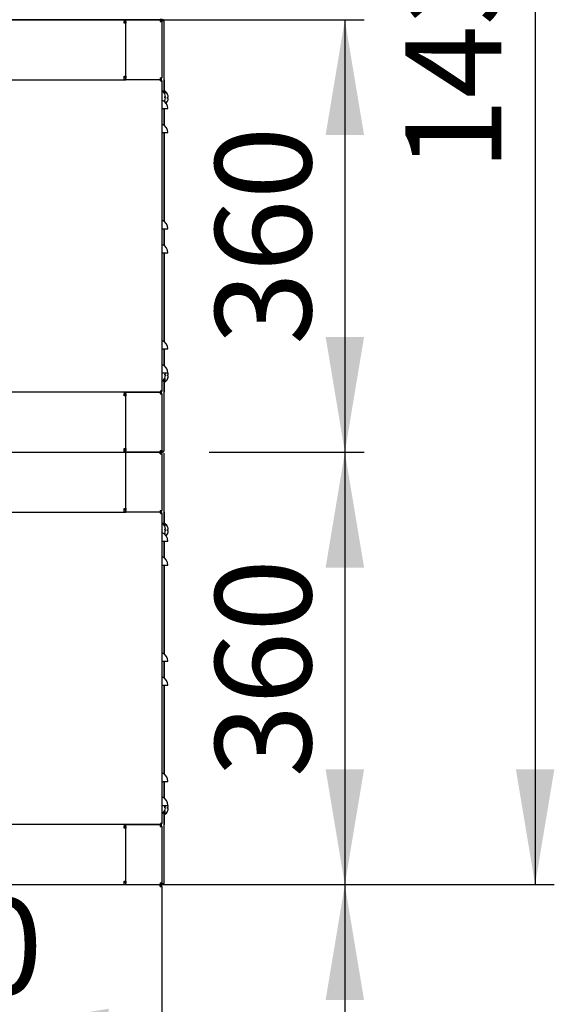
# Model space of a CAD drawing. Units: millimetres. Extents: x 19 to 9798, y 1668 to 6432.
# Drawn here: x 3462 to 3907, y 2496 to 3316 of the extents above; entities that cross this region are included whole.
import ezdxf
from ezdxf.enums import TextEntityAlignment as Align

# ---------------------------------------------------------------- set-up
doc = ezdxf.new("R2010")
doc.units = ezdxf.units.MM
for name, color, linetype in [('07_ASSI', 7, 'Continuous'), ('DV1_0', 7, 'Continuous'), ('DV2_0', 7, 'Continuous')]:
    doc.layers.add(name, color=color, linetype=linetype)
doc.styles.add('SEACAD_Arial', font='txt')
doc.styles.add('SEACAD_ArialB', font='arialbd.ttf')
doc.dimstyles.new('QuoteMoretti', dxfattribs={"dimtxt": 80, "dimasz": 96, "dimexe": 16, "dimexo": 40, "dimgap": 40, "dimtad": 1, "dimdec": 1, "dimtxsty": 'SEACAD_Arial', "dimblk1": '_SE_FILLED', "dimblk2": '_SE_FILLED', "dimsah": 1, "dimcen": 40, "dimadec": 0, "dimazin": 0, "dimtfac": 1, "dimtdec": 3, "dimtmove": 0, "dimatfit": 3, "dimfxl": 1, "dimtolj": 1, "dimarcsym": 0})

# ---------------------------------------------------------------- blocks, each defined once
blk = doc.blocks.new('SE')
at = {"layer": 'DV1_0', "color": 7, "linetype": 'Continuous'}
for p, q in [((3581.38, 3316.01), (2706.79, 3316.01)), ((3548.93, 3316.01), (3548.93, 3314.52)), ((3548.93, 3313.02), (3548.93, 3314.52)), ((3548.93, 3314.52), (3548.97, 3314.52)), ((3550.47, 3313.02), (3548.93, 3313.02)), ((3548.97, 3314.52), (3548.97, 3313.02)), ((3548.97, 3314.52), (3548.97, 3314.52)), ((3548.97, 3314.52), (3548.97, 3314.52)), ((3550.47, 3316.02), (3578.97, 3316.02)), ((3550.47, 3314.52), (3550.47, 3313.02)), ((3578.97, 3316.02), (3578.97, 3314.52)), ((3579.64, 3316.01), (3578.97, 3316.01)), ((3578.97, 3314.52), (3580.47, 3314.52)), ((3579.64, 3316.01), (3579.66, 3316.01)), ((3579.66, 3316.01), (3579.66, 3316.81)), ((3579.77, 3316.02), (3581.27, 3316.02)), ((3580.3, 3315.22), (3580.47, 3315.22)), ((3580.44, 3315.22), (3581.24, 3315.22)), ((3580.47, 3315.22), (3581.27, 3315.22)), ((3581.24, 3315.22), (3581.27, 3315.22)), ((3581.27, 3315.22), (3581.27, 3316.02)), ((3581.27, 3315.22), (3581.27, 3315.22)), ((3581.27, 3315.22), (3581.27, 3315.22)), ((3581.27, 3315.22), (3582.07, 3315.22)), ((3550.47, 2906.02), (3550.47, 2956.02)), ((3580.47, 2954.52), (3580.47, 2907.52)), ((3582.07, 2955.22), (3582.07, 2906.02)), ((3449.24, 2906.02), (3550.47, 2906.02)), ((3548.93, 2909.02), (3550.47, 2909.02)), ((3548.93, 2909.02), (3548.93, 2907.52)), ((3548.93, 2906.02), (3548.93, 2907.52)), ((3548.93, 2907.51), (3549.03, 2907.51)), ((3549.03, 2907.52), (3549.03, 2909.02)), ((3550.47, 2906.03), (3549.55, 2906.11)), ((3550.47, 2909.02), (3550.47, 2907.52)), ((3578.97, 2906.02), (3550.47, 2906.02)), ((3578.97, 2907.52), (3580.47, 2907.52)), ((3578.97, 2907.52), (3578.97, 2906.02)), ((3578.97, 2906.02), (3579.37, 2906.02)), ((3579.37, 2906.02), (3579.46, 2906.02)), ((3579.37, 2905.22), (3579.37, 2906.02)), ((3579.37, 2906.02), (3579.37, 2905.22)), ((3579.46, 2905.22), (3579.37, 2905.22)), ((3579.37, 2905.22), (3579.67, 2905.22)), ((3579.46, 2906.02), (3579.46, 2905.22)), ((3579.46, 2905.22), (3579.46, 2906.02)), ((3579.46, 2906.02), (3579.67, 2906.02)), ((3579.46, 2906.02), (3579.46, 2906.02)), ((3579.46, 2905.22), (3579.46, 2905.22)), ((3579.67, 2905.22), (3579.46, 2905.22)), ((3579.67, 2905.22), (3579.67, 2906.02)), ((3579.67, 2905.22), (3579.67, 2905.22)), ((3579.67, 2904.92), (3579.67, 2905.22)), ((3579.67, 2904.92), (3580.47, 2904.92)), ((3579.67, 2904.92), (3580.47, 2904.92)), ((3580.47, 2905.22), (3580.47, 2904.92)), ((3580.47, 2904.92), (3580.47, 2647.12)), ((3582.07, 2906.02), (3582.07, 2895.69)), ((3582.07, 2906.02), (3582.37, 2906.02)), ((3582.37, 2906.02), (3582.37, 2895.26)), ((3582.77, 2896.71), (3582.77, 2894.55)), ((3582.86, 2894.37), (3582.86, 2894.32)), ((3585.16, 2893.86), (3585.16, 2893.82)), ((3582.77, 2888.48), (3582.77, 2887.73)), ((3582.86, 2892.02), (3583.44, 2892.02)), ((3582.86, 2891.02), (3582.86, 2892.02)), ((3583.44, 2891.02), (3582.86, 2891.02)), ((3582.86, 2888.71), (3582.86, 2888.67)), ((3585.16, 2891.51), (3585.74, 2891.51)), ((3585.16, 2890.51), (3585.16, 2891.51)), ((3585.74, 2890.51), (3585.16, 2890.51)), ((3585.16, 2888.21), (3585.16, 2888.16)), ((3580.47, 2882.01), (3585.47, 2882.01)), ((3582.07, 2882.01), (3582.07, 2868.24)), ((3582.37, 2882.01), (3582.37, 2868.04)), ((3580.47, 2862.01), (3585.47, 2862.01)), ((3582.07, 2862.01), (3582.07, 2788.24)), ((3582.37, 2862.01), (3582.37, 2788.04)), ((3580.47, 2782.01), (3585.47, 2782.01)), ((3582.07, 2782.01), (3582.07, 2768.24)), ((3582.37, 2782.01), (3582.37, 2768.04)), ((3580.47, 2762.01), (3585.47, 2762.01)), ((3582.07, 2762.01), (3582.07, 2688.24)), ((3582.37, 2762.01), (3582.37, 2688.04)), ((3580.47, 2682.01), (3585.47, 2682.01)), ((3582.07, 2682.01), (3582.07, 2668.24)), ((3582.37, 2682.01), (3582.37, 2668.04)), ((3580.47, 2662.01), (3585.47, 2662.01)), ((3582.07, 2656.34), (3582.07, 2646.02)), ((3582.37, 2656.77), (3582.37, 2646.02)), ((3582.77, 2657.48), (3582.77, 2654.31)), ((3582.86, 2661.02), (3583.44, 2661.02)), ((3582.86, 2660.02), (3582.86, 2661.02)), ((3583.44, 2660.02), (3582.86, 2660.02)), ((3582.86, 2657.71), (3582.86, 2657.67)), ((3585.16, 2660.51), (3585.74, 2660.51)), ((3585.16, 2659.51), (3585.16, 2660.51)), ((3585.74, 2659.51), (3585.16, 2659.51)), ((3585.16, 2657.21), (3585.16, 2657.16)), ((3579.37, 2646.02), (3449.24, 2646.02)), ((3548.87, 2646.02), (3548.87, 2644.52)), ((3548.87, 2643.02), (3548.87, 2644.52)), ((3548.87, 2644.52), (3548.91, 2644.52)), ((3548.91, 2644.02), (3548.87, 2644.02)), ((3550.42, 2643.02), (3548.87, 2643.02)), ((3548.91, 2644.02), (3548.92, 2644.02)), ((3548.92, 2644.52), (3548.92, 2643.02)), ((3549.34, 2645.96), (3551.92, 2645.96)), ((3550.42, 2595.96), (3550.42, 2645.96)), ((3550.42, 2645.96), (3578.91, 2645.96)), ((3550.42, 2644.52), (3550.42, 2644.46)), ((3550.42, 2644.46), (3550.42, 2643.02)), ((3578.91, 2645.96), (3551.92, 2645.96)), ((3560.42, 2645.96), (3560.42, 2646.02)), ((3560.47, 2646.01), (3560.47, 2646.02)), ((3579.47, 2646.01), (3560.47, 2646.01)), ((3560.47, 2646.01), (3560.47, 2645.96)), ((3578.91, 2645.96), (3578.91, 2644.46)), ((3578.91, 2644.46), (3580.42, 2644.46)), ((3579.37, 2646.82), (3579.37, 2646.02)), ((3579.37, 2646.82), (3579.46, 2646.82)), ((3579.37, 2646.82), (3579.37, 2646.02)), ((3579.67, 2646.82), (3579.37, 2646.82)), ((3579.46, 2646.02), (3579.37, 2646.02)), ((3579.46, 2646.82), (3579.46, 2646.02)), ((3579.46, 2646.02), (3579.46, 2646.82)), ((3579.46, 2646.82), (3579.46, 2646.82)), ((3579.46, 2646.82), (3579.67, 2646.82)), ((3579.67, 2646.02), (3579.46, 2646.02)), ((3579.46, 2646.02), (3579.46, 2646.02)), ((3579.67, 2646.82), (3579.67, 2647.12)), ((3579.67, 2647.12), (3580.47, 2647.12)), ((3580.47, 2647.12), (3579.67, 2647.12)), ((3579.67, 2646.82), (3579.67, 2646.82)), ((3579.67, 2646.82), (3579.67, 2646.02)), ((3580.42, 2644.46), (3580.42, 2597.46)), ((3580.47, 2647.12), (3580.47, 2646.82)), ((3582.07, 2646.02), (3582.37, 2646.02)), ((3582.07, 2646.02), (3582.07, 2596.84)), ((3548.87, 2599.02), (3550.42, 2599.02)), ((3548.87, 2599.02), (3548.87, 2597.52)), ((3548.92, 2597.52), (3548.92, 2599.02)), ((3548.98, 2597.52), (3548.98, 2599.02)), ((3550.42, 2599.02), (3550.42, 2597.46)), ((2706.68, 2596.01), (3579.67, 2596.01)), ((3548.87, 2596.01), (3548.87, 2597.52)), ((3548.87, 2597.52), (3548.91, 2597.52)), ((3548.87, 2597.51), (3548.97, 2597.51)), ((3548.87, 2596.01), (3550.42, 2596.01)), ((3548.91, 2597.51), (3548.91, 2597.52)), ((3548.91, 2597.52), (3548.91, 2597.52)), ((3548.91, 2597.52), (3548.92, 2597.52)), ((3548.98, 2597.52), (3548.92, 2597.52)), ((3549.41, 2596.02), (3549.07, 2596.02)), ((3549.41, 2596.08), (3549.41, 2596.02)), ((3578.91, 2595.96), (3550.42, 2595.96)), ((3578.91, 2597.46), (3580.42, 2597.46)), ((3578.91, 2597.46), (3578.91, 2595.96)), ((3578.98, 2595.96), (3578.98, 2594.52)), ((3578.98, 2594.51), (3578.98, 2594.52)), ((3578.98, 2594.5), (3580.49, 2594.5)), ((3579.26, 2595.99), (3580.27, 2595.99)), ((3579.67, 2596.01), (3579.34, 2596.01)), ((3581.27, 2596.03), (3579.85, 2596.03)), ((3580.47, 2596.82), (3580.27, 2596.82)), ((3580.27, 2595.29), (3580.27, 2595.99)), ((3580.44, 2596.84), (3581.24, 2596.84)), ((3580.47, 2596.82), (3580.47, 2596.84)), ((3580.47, 2596.83), (3581.27, 2596.83)), ((3580.49, 2594.5), (3580.49, 2497.5)), ((3581.24, 2596.84), (3581.27, 2596.84)), ((3581.27, 2596.84), (3581.27, 2596.83)), ((3581.27, 2596.84), (3581.27, 2596.84)), ((3581.27, 2596.84), (3582.07, 2596.84)), ((3581.27, 2596.83), (3581.27, 2596.03))]:
    blk.add_line(p, q, dxfattribs=at)
for centre, radius, start, end in [((3548.97, 3314.52), 0.002, 0, 90), ((3548.97, 3314.52), 1.5, 0, 84.08383), ((3551.97, 3314.52), 1.5, 177.0429, 180), ((3578.97, 3314.52), 0.002, 0, 90), ((3578.97, 3314.52), 1.5, 0, 84.08383), ((3562.47, 3316.78), 17.18, 357.44929, 0.15106), ((3579.66, 3316.82), 0.81, 270, 360), ((3579.67, 3315.22), 0.802, 0, 84.72733), ((3581.27, 3315.22), 0.802, 0, 90), ((3581.27, 3315.22), 0.002, 0, 90), ((3549.03, 2907.52), 0.002, 270, 0), ((3549.03, 2907.52), 1.5, 275.91617, 343.94976), ((3551.97, 2907.52), 1.5, 180, 182.9571), ((3578.97, 2907.52), 0.002, 270, 0), ((3578.97, 2907.52), 1.5, 275.91617, 0), ((3579.67, 2905.22), 0.3, 180, 270), ((3579.67, 2905.22), 0.802, 0, 90), ((3576.56, 2891.52), 6.91, 24.33981, 55.51708), ((3578.86, 2891.01), 6.91, 24.33981, 55.51708), ((3576.56, 2891.52), 6.9, 4.15738, 24.00524), ((3578.86, 2891.01), 6.9, 4.15738, 24.00524), ((3578.07, 2882.01), 7.4, 0, 71.07536), ((3576.56, 2891.52), 6.91, 328.98766, 335.66019), ((3576.56, 2891.52), 6.9, 335.99476, 355.84262), ((3578.86, 2891.01), 6.91, 318.31834, 335.66019), ((3578.86, 2891.01), 6.9, 335.99476, 355.84262), ((3578.07, 2862.01), 7.4, 0, 71.07536), ((3578.07, 2782.01), 7.4, 0, 71.07536), ((3578.07, 2762.01), 7.4, 0, 71.07536), ((3578.07, 2682.01), 7.4, 0, 71.07536), ((3578.07, 2662.01), 7.4, 0, 71.07536), ((3576.56, 2660.52), 6.91, 304.48292, 335.66019), ((3578.86, 2660.01), 6.91, 304.48292, 335.66019), ((3576.56, 2660.52), 6.9, 335.99476, 355.84262), ((3576.56, 2660.52), 6.9, 4.15738, 12.52755), ((3578.86, 2660.01), 6.9, 335.99476, 355.84262), ((3578.86, 2660.01), 6.9, 4.15738, 16.85708), ((3548.91, 2644.52), 1.5, 0, 90), ((3548.91, 2644.52), 0.002, 0, 90), ((3551.92, 2644.46), 1.5, 177.0429, 180), ((3551.92, 2644.46), 1.5, 90, 92.9571), ((3578.91, 2644.46), 1.5, 0, 90), ((3578.91, 2644.46), 0.002, 0, 90), ((3579.67, 2646.82), 0.3, 90, 180), ((3579.47, 2647.01), 1, 270, 277.245), ((3579.67, 2646.82), 0.802, 270, 0), ((3548.97, 2597.52), 0.002, 270, 360), ((3548.97, 2597.52), 1.5, 270, 343.94976), ((3548.91, 2597.46), 1.5, 289.44425, 316.63347), ((3551.92, 2597.46), 1.5, 180, 182.9571), ((3578.91, 2597.46), 1.5, 270, 0), ((3578.91, 2597.46), 0.002, 270, 0), ((3522.94, 2594.59), 56.04, 359.91338, 1.45741), ((3578.98, 2594.5), 1.51, 0, 90), ((3578.98, 2594.5), 0.01, 0, 90), ((3579.67, 2596.82), 0.802, 270, 0), ((3581.27, 2596.84), 0.802, 270, 360), ((3581.27, 2596.84), 0.002, 270, 0)]:
    blk.add_arc(centre, radius, start, end, dxfattribs=at)
at = {"layer": 'DV2_0', "color": 7, "linetype": 'Continuous'}
for p, q in [((3550.47, 3266.02), (3550.47, 3316.02)), ((3580.47, 3314.52), (3580.47, 3267.52)), ((3582.07, 3315.22), (3582.07, 3266.02)), ((3449.24, 3266.02), (3550.47, 3266.02)), ((3548.93, 3269.02), (3550.47, 3269.02)), ((3548.93, 3269.02), (3548.93, 3267.52)), ((3548.93, 3266.02), (3548.93, 3267.52)), ((3548.93, 3267.51), (3549.03, 3267.51)), ((3549.03, 3267.52), (3549.03, 3269.02)), ((3550.47, 3266.03), (3549.55, 3266.11)), ((3550.47, 3269.02), (3550.47, 3267.52)), ((3578.97, 3266.02), (3550.47, 3266.02)), ((3578.97, 3267.52), (3580.47, 3267.52)), ((3578.97, 3267.52), (3578.97, 3266.02)), ((3578.97, 3266.02), (3579.37, 3266.02)), ((3579.37, 3266.02), (3579.46, 3266.02)), ((3579.37, 3265.22), (3579.37, 3266.02)), ((3579.37, 3266.02), (3579.37, 3265.22)), ((3579.46, 3265.22), (3579.37, 3265.22)), ((3579.37, 3265.22), (3579.67, 3265.22)), ((3579.46, 3266.02), (3579.46, 3265.22)), ((3579.46, 3265.22), (3579.46, 3266.02)), ((3579.46, 3266.02), (3579.67, 3266.02)), ((3579.46, 3266.02), (3579.46, 3266.02)), ((3579.46, 3265.22), (3579.46, 3265.22)), ((3579.67, 3265.22), (3579.46, 3265.22)), ((3579.67, 3265.22), (3579.67, 3266.02)), ((3579.67, 3265.22), (3579.67, 3265.22)), ((3579.67, 3264.92), (3579.67, 3265.22)), ((3579.67, 3264.92), (3580.47, 3264.92)), ((3579.67, 3264.92), (3580.47, 3264.92)), ((3580.47, 3265.22), (3580.47, 3264.92)), ((3580.47, 3264.92), (3580.47, 3007.12)), ((3582.07, 3266.02), (3582.07, 3255.69)), ((3582.07, 3266.02), (3582.37, 3266.02)), ((3582.37, 3266.02), (3582.37, 3255.26)), ((3582.77, 3256.71), (3582.77, 3254.55)), ((3582.86, 3254.37), (3582.86, 3254.32)), ((3585.16, 3253.86), (3585.16, 3253.82)), ((3582.77, 3248.48), (3582.77, 3247.73)), ((3582.86, 3252.02), (3583.44, 3252.02)), ((3582.86, 3251.02), (3582.86, 3252.02)), ((3583.44, 3251.02), (3582.86, 3251.02)), ((3582.86, 3248.71), (3582.86, 3248.67)), ((3585.16, 3251.51), (3585.74, 3251.51)), ((3585.16, 3250.51), (3585.16, 3251.51)), ((3585.74, 3250.51), (3585.16, 3250.51)), ((3585.16, 3248.21), (3585.16, 3248.16)), ((3580.47, 3242.01), (3585.47, 3242.01)), ((3582.07, 3242.01), (3582.07, 3228.24)), ((3582.37, 3242.01), (3582.37, 3228.04)), ((3580.47, 3222.01), (3585.47, 3222.01)), ((3582.07, 3222.01), (3582.07, 3148.24)), ((3582.37, 3222.01), (3582.37, 3148.04)), ((3580.47, 3142.01), (3585.47, 3142.01)), ((3582.07, 3142.01), (3582.07, 3128.24)), ((3582.37, 3142.01), (3582.37, 3128.04)), ((3580.47, 3122.01), (3585.47, 3122.01)), ((3582.07, 3122.01), (3582.07, 3048.24)), ((3582.37, 3122.01), (3582.37, 3048.04)), ((3580.47, 3042.01), (3585.47, 3042.01)), ((3582.07, 3042.01), (3582.07, 3028.24)), ((3582.37, 3042.01), (3582.37, 3028.04)), ((3580.47, 3022.01), (3585.47, 3022.01)), ((3582.07, 3016.34), (3582.07, 3006.02)), ((3582.37, 3016.77), (3582.37, 3006.02)), ((3582.77, 3017.48), (3582.77, 3014.31)), ((3582.86, 3021.02), (3583.44, 3021.02)), ((3582.86, 3020.02), (3582.86, 3021.02)), ((3583.44, 3020.02), (3582.86, 3020.02)), ((3582.86, 3017.71), (3582.86, 3017.67)), ((3585.16, 3020.51), (3585.74, 3020.51)), ((3585.16, 3019.51), (3585.16, 3020.51)), ((3585.74, 3019.51), (3585.16, 3019.51)), ((3585.16, 3017.21), (3585.16, 3017.16)), ((3579.37, 3006.02), (3449.24, 3006.02)), ((3548.87, 3006.02), (3548.87, 3004.52)), ((3548.87, 3003.02), (3548.87, 3004.52)), ((3548.87, 3004.52), (3548.91, 3004.52)), ((3548.91, 3004.02), (3548.87, 3004.02)), ((3550.42, 3003.02), (3548.87, 3003.02)), ((3548.91, 3004.02), (3548.92, 3004.02)), ((3548.92, 3004.52), (3548.92, 3003.02)), ((3549.34, 3005.96), (3551.92, 3005.96)), ((3550.42, 2955.96), (3550.42, 3005.96)), ((3550.42, 3005.96), (3578.91, 3005.96)), ((3550.42, 3004.52), (3550.42, 3004.46)), ((3550.42, 3004.46), (3550.42, 3003.02)), ((3578.91, 3005.96), (3551.92, 3005.96)), ((3560.42, 3005.96), (3560.42, 3006.02)), ((3560.47, 3006.01), (3560.47, 3006.02)), ((3579.47, 3006.01), (3560.47, 3006.01)), ((3560.47, 3006.01), (3560.47, 3005.96)), ((3578.91, 3005.96), (3578.91, 3004.46)), ((3578.91, 3004.46), (3580.42, 3004.46)), ((3579.37, 3006.82), (3579.37, 3006.02)), ((3579.37, 3006.82), (3579.46, 3006.82)), ((3579.37, 3006.82), (3579.37, 3006.02)), ((3579.67, 3006.82), (3579.37, 3006.82)), ((3579.46, 3006.02), (3579.37, 3006.02)), ((3579.46, 3006.82), (3579.46, 3006.02)), ((3579.46, 3006.02), (3579.46, 3006.82)), ((3579.46, 3006.82), (3579.46, 3006.82)), ((3579.46, 3006.82), (3579.67, 3006.82)), ((3579.67, 3006.02), (3579.46, 3006.02)), ((3579.46, 3006.02), (3579.46, 3006.02)), ((3579.67, 3006.82), (3579.67, 3007.12)), ((3579.67, 3007.12), (3580.47, 3007.12)), ((3580.47, 3007.12), (3579.67, 3007.12)), ((3579.67, 3006.82), (3579.67, 3006.82)), ((3579.67, 3006.82), (3579.67, 3006.02)), ((3580.42, 3004.46), (3580.42, 2957.46)), ((3580.47, 3007.12), (3580.47, 3006.82)), ((3582.07, 3006.02), (3582.37, 3006.02)), ((3582.07, 3006.02), (3582.07, 2956.84)), ((3548.87, 2959.02), (3550.42, 2959.02)), ((3548.87, 2959.02), (3548.87, 2957.52)), ((3548.92, 2957.52), (3548.92, 2959.02)), ((3548.98, 2957.52), (3548.98, 2959.02)), ((3550.42, 2959.02), (3550.42, 2957.46)), ((2706.68, 2956.01), (3579.67, 2956.01)), ((3548.87, 2956.01), (3548.87, 2957.52)), ((3548.87, 2957.52), (3548.91, 2957.52)), ((3548.87, 2957.51), (3548.97, 2957.51)), ((3548.87, 2956.01), (3550.42, 2956.01)), ((3548.91, 2957.51), (3548.91, 2957.52)), ((3548.91, 2957.52), (3548.91, 2957.52)), ((3548.91, 2957.52), (3548.92, 2957.52)), ((3548.98, 2957.52), (3548.92, 2957.52)), ((3549.41, 2956.02), (3549.07, 2956.02)), ((3549.41, 2956.08), (3549.41, 2956.02)), ((3578.91, 2955.96), (3550.42, 2955.96)), ((3578.91, 2957.46), (3580.42, 2957.46)), ((3578.91, 2957.46), (3578.91, 2955.96)), ((3578.98, 2955.96), (3578.98, 2954.52)), ((3578.98, 2954.51), (3578.98, 2954.52)), ((3578.98, 2954.5), (3580.49, 2954.5)), ((3579.26, 2955.99), (3580.27, 2955.99)), ((3579.67, 2956.01), (3579.34, 2956.01)), ((3581.27, 2956.03), (3579.85, 2956.03)), ((3580.47, 2956.82), (3580.27, 2956.82)), ((3580.27, 2955.29), (3580.27, 2955.99)), ((3580.44, 2956.84), (3581.24, 2956.84)), ((3580.47, 2956.82), (3580.47, 2956.84)), ((3580.47, 2956.83), (3581.27, 2956.83)), ((3581.24, 2956.84), (3581.27, 2956.84)), ((3581.27, 2956.84), (3581.27, 2956.83)), ((3581.27, 2956.84), (3581.27, 2956.84)), ((3581.27, 2956.84), (3582.07, 2956.84)), ((3581.27, 2956.83), (3581.27, 2956.03))]:
    blk.add_line(p, q, dxfattribs=at)
for centre, radius, start, end in [((3549.03, 3267.52), 0.002, 270, 0), ((3549.03, 3267.52), 1.5, 275.91617, 343.94976), ((3551.97, 3267.52), 1.5, 180, 182.9571), ((3578.97, 3267.52), 0.002, 270, 0), ((3578.97, 3267.52), 1.5, 275.91617, 0), ((3579.67, 3265.22), 0.3, 180, 270), ((3579.67, 3265.22), 0.802, 0, 90), ((3576.56, 3251.52), 6.91, 24.33981, 55.51708), ((3578.86, 3251.01), 6.91, 24.33981, 55.51708), ((3576.56, 3251.52), 6.9, 4.15738, 24.00524), ((3578.07, 3242.01), 7.4, 0, 71.07536), ((3576.56, 3251.52), 6.91, 328.98766, 335.66019), ((3576.56, 3251.52), 6.9, 335.99476, 355.84262), ((3578.86, 3251.01), 6.91, 318.31834, 335.66019), ((3578.86, 3251.01), 6.9, 4.15738, 24.00524), ((3578.86, 3251.01), 6.9, 335.99476, 355.84262), ((3578.07, 3222.01), 7.4, 0, 71.07536), ((3578.07, 3142.01), 7.4, 0, 71.07536), ((3578.07, 3122.01), 7.4, 0, 71.07536), ((3578.07, 3042.01), 7.4, 0, 71.07536), ((3578.07, 3022.01), 7.4, 0, 71.07536), ((3576.56, 3020.52), 6.91, 304.48292, 335.66019), ((3578.86, 3020.01), 6.91, 304.48292, 335.66019), ((3576.56, 3020.52), 6.9, 335.99476, 355.84262), ((3576.56, 3020.52), 6.9, 4.15738, 12.52755), ((3578.86, 3020.01), 6.9, 335.99476, 355.84262), ((3578.86, 3020.01), 6.9, 4.15738, 16.85708), ((3548.91, 3004.52), 1.5, 0, 90), ((3548.91, 3004.52), 0.002, 0, 90), ((3551.92, 3004.46), 1.5, 177.0429, 180), ((3551.92, 3004.46), 1.5, 90, 92.9571), ((3578.91, 3004.46), 1.5, 0, 90), ((3578.91, 3004.46), 0.002, 0, 90), ((3579.67, 3006.82), 0.3, 90, 180), ((3579.47, 3007.01), 1, 270, 277.245), ((3579.67, 3006.82), 0.802, 270, 360), ((3548.97, 2957.52), 0.002, 270, 360), ((3548.97, 2957.52), 1.5, 270, 343.94976), ((3548.91, 2957.46), 1.5, 289.44425, 316.63347), ((3551.92, 2957.46), 1.5, 180, 182.9571), ((3578.91, 2957.46), 1.5, 270, 0), ((3578.91, 2957.46), 0.002, 270, 0), ((3522.94, 2954.59), 56.04, 359.91338, 1.45741), ((3578.98, 2954.5), 1.51, 0, 90), ((3578.98, 2954.5), 0.01, 0, 90), ((3579.67, 2956.82), 0.802, 270, 0), ((3581.27, 2956.84), 0.802, 270, 360), ((3581.27, 2956.84), 0.002, 270, 0)]:
    blk.add_arc(centre, radius, start, end, dxfattribs=at)
blk = doc.blocks.new('DMBLK298')
at = {"layer": '07_ASSI', "linetype": 'Continuous'}
for points in [[(3244.02, 2460.73), (3340.02, 2476.73), (3244.02, 2492.73)], [(3536.04, 2460.73), (3536.04, 2492.73), (3440.04, 2476.73)]]:
    blk.add_hatch(color=7, dxfattribs=at).paths.add_polyline_path(points)
at = {"layer": '07_ASSI', "color": 7, "linetype": 'Continuous'}
blk.add_line((3148.02, 2476.73), (3632.04, 2476.73), dxfattribs=at)
at = {"layer": '07_ASSI', "color": 7, "linetype": 'Continuous', "style": 'SEACAD_ArialB'}
blk.add_text('100', height=80, dxfattribs=at).set_placement((3299.37, 2584.73), align=Align.TOP_LEFT)
blk = doc.blocks.new('_SE_FILLED')
at = {"color": 0}
blk.add_line((0, 0), (-1, 0), dxfattribs=at)
blk.add_solid([(0, 0), (-1, -0.1665), (-1, 0.1665), (0, 0)], dxfattribs=at)
blk = doc.blocks.new('DMBLK304')
at = {"layer": '07_ASSI', "linetype": 'Continuous'}
for points in [[(3110.97, 2033.48), (3110.97, 2065.48), (3014.97, 2049.48)], [(3484.49, 2033.48), (3580.49, 2049.48), (3484.49, 2065.48)]]:
    blk.add_hatch(color=7, dxfattribs=at).paths.add_polyline_path(points)
at = {"layer": '07_ASSI', "color": 7, "linetype": 'Continuous'}
for p, q in [((3014.97, 2646.52), (3014.97, 2033.48)), ((3580.49, 2506), (3580.49, 2033.48)), ((3580.49, 2049.48), (3014.97, 2049.48))]:
    blk.add_line(p, q, dxfattribs=at)
at = {"layer": '07_ASSI', "color": 7, "linetype": 'Continuous', "style": 'SEACAD_ArialB'}
for s, p in [('(1600W)', (3199.51, 2157.48)), ('566', (2978.18, 2157.48))]:
    blk.add_text(s, height=80, dxfattribs=at).set_placement(p, align=Align.TOP_LEFT)
blk = doc.blocks.new('DMBLK305')
at = {"layer": '07_ASSI', "linetype": 'Continuous'}
for points in [[(3748.75, 3220.02), (3732.75, 3316.02), (3716.75, 3220.02)], [(3748.75, 3052.01), (3716.75, 3052.01), (3732.75, 2956.01)]]:
    blk.add_hatch(color=7, dxfattribs=at).paths.add_polyline_path(points)
at = {"layer": '07_ASSI', "color": 7, "linetype": 'Continuous'}
for p, q in [((3268.95, 3316.02), (3748.75, 3316.02)), ((3732.75, 3316.02), (3732.75, 2956.01)), ((3619.67, 2956.01), (3748.75, 2956.01))]:
    blk.add_line(p, q, dxfattribs=at)
at = {"layer": '07_ASSI', "color": 7, "linetype": 'Continuous', "style": 'SEACAD_ArialB'}
blk.add_text('360', height=80, rotation=90, dxfattribs=at).set_placement((3624.75, 3045.35), align=Align.TOP_LEFT)
blk = doc.blocks.new('DMBLK306')
at = {"layer": '07_ASSI', "linetype": 'Continuous'}
for points in [[(3748.75, 2860.01), (3732.75, 2956.01), (3716.75, 2860.01)], [(3748.75, 2692.01), (3716.75, 2692.01), (3732.75, 2596.01)]]:
    blk.add_hatch(color=7, dxfattribs=at).paths.add_polyline_path(points)
at = {"layer": '07_ASSI', "color": 7, "linetype": 'Continuous'}
for p, q in [((3619.67, 2956.01), (3748.75, 2956.01)), ((3732.75, 2956.01), (3732.75, 2596.01)), ((2746.68, 2596.01), (3748.75, 2596.01))]:
    blk.add_line(p, q, dxfattribs=at)
at = {"layer": '07_ASSI', "color": 7, "linetype": 'Continuous', "style": 'SEACAD_ArialB'}
blk.add_text('360', height=80, rotation=90, dxfattribs=at).set_placement((3624.75, 2685.35), align=Align.TOP_LEFT)
blk = doc.blocks.new('DMBLK307')
at = {"linetype": 'Continuous'}
for points in [[(3294.03, 2316.73), (3390.03, 2332.73), (3294.03, 2348.73)], [(3676.49, 2316.73), (3676.49, 2348.73), (3580.49, 2332.73)]]:
    blk.add_hatch(color=7, dxfattribs=at).paths.add_polyline_path(points)
at = {"color": 7, "linetype": 'Continuous'}
for p, q in [((3390.03, 2556.02), (3390.03, 2316.73)), ((3580.49, 2457.5), (3580.49, 2316.73)), ((3198.03, 2332.73), (3772.49, 2332.73))]:
    blk.add_line(p, q, dxfattribs=at)
at = {"color": 7, "linetype": 'Continuous', "style": 'SEACAD_ArialB'}
blk.add_text('190', height=80, dxfattribs=at).set_placement((3394.6, 2440.73), align=Align.TOP_LEFT)
blk = doc.blocks.new('DMBLK308')
at = {"linetype": 'Continuous'}
for points in [[(3907.17, 3930.02), (3891.17, 4026.02), (3875.17, 3930.02)], [(3907.17, 2692.01), (3875.17, 2692.01), (3891.17, 2596.01)]]:
    blk.add_hatch(color=7, dxfattribs=at).paths.add_polyline_path(points)
at = {"color": 7, "linetype": 'Continuous'}
for p, q in [((2820.03, 4026.02), (3907.17, 4026.02)), ((3891.17, 4026.02), (3891.17, 2596.01)), ((3183.18, 2596.01), (3907.17, 2596.01))]:
    blk.add_line(p, q, dxfattribs=at)
at = {"color": 7, "linetype": 'Continuous', "style": 'SEACAD_ArialB'}
blk.add_text('1430', height=80, rotation=90, dxfattribs=at).set_placement((3783.17, 3190.13), align=Align.TOP_LEFT)
blk = doc.blocks.new('DMBLK309')
at = {"linetype": 'Continuous'}
for points in [[(3748.75, 2500.01), (3732.75, 2596.01), (3716.75, 2500.01)], [(3748.75, 1791.93), (3716.75, 1791.93), (3732.75, 1695.93)]]:
    blk.add_hatch(color=7, dxfattribs=at).paths.add_polyline_path(points)
at = {"color": 7, "linetype": 'Continuous'}
for p, q in [((3157.77, 2596.01), (3748.75, 2596.01)), ((3732.75, 2596.01), (3732.75, 1695.93)), ((3599.16, 1695.93), (3748.75, 1695.93))]:
    blk.add_line(p, q, dxfattribs=at)
at = {"color": 7, "linetype": 'Continuous', "style": 'SEACAD_ArialB'}
blk.add_text('  900', height=80, rotation=90, dxfattribs=at).set_placement((3624.75, 2005.09), align=Align.TOP_LEFT)

msp = doc.modelspace()

# ---------------------------------------------------------------- block references
msp.add_blockref('SE', (0, 0))

# ---------------------------------------------------------------- dimensions: what is measured, and where the dimension line sits
at = {"color": 7, "linetype": 'Continuous'}
for base, p1, p2, text, picture, middle in [((3891.17, 2596.01), (2780.03, 4026.02), (3143.18, 2596.01), '\\A1;<>', 'DMBLK308', (3891.17, 3311.02)), ((3732.75, 1695.93), (2706.68, 2596.01), (3578.97, 1695.93), '\\A1;  900 {}', 'DMBLK309', (3732.75, 2145.97))]:
    dim = msp.add_linear_dim(base=base, p1=p1, p2=p2, angle=90, text=text, dimstyle='QuoteMoretti', dxfattribs=at)
    dim.commit()
    dim.dimension.update_dxf_attribs({"geometry": picture, "text_midpoint": middle, "dimtype": 160})
dim = msp.add_linear_dim(base=(3580.49, 2332.73), p1=(3390.03, 2596.02), p2=(3580.49, 2497.5), text='\\A1;<>', dimstyle='QuoteMoretti', override={"dimdec": 0}, dxfattribs=at)
dim.commit()
dim.dimension.update_dxf_attribs({"geometry": 'DMBLK307', "text_midpoint": (3485.26, 2332.73), "dimtype": 160})
at = {"layer": '07_ASSI', "color": 7, "linetype": 'Continuous'}
for base, p1, p2, angle, picture, middle, dimtype in [((3732.75, 2956.01), (3228.95, 3316.02), (3579.67, 2956.01), 90, 'DMBLK305', (3732.75, 3136.02), 160), ((3732.75, 2596.01), (3579.67, 2956.01), (2706.68, 2596.01), 90, 'DMBLK306', (3732.75, 2776.01), 160), ((3340.02, 2476.73), (3340.02, 2496.82), (3440.04, 2496.82), 0, 'DMBLK298', (3390.03, 2476.73), 161)]:
    dim = msp.add_linear_dim(base=base, p1=p1, p2=p2, angle=angle, text='\\A1;<>', dimstyle='QuoteMoretti', dxfattribs=at)
    dim.commit()
    dim.dimension.update_dxf_attribs({"geometry": picture, "text_midpoint": middle, "dimtype": dimtype})
dim = msp.add_linear_dim(base=(3014.97, 2049.48), p1=(3580.49, 2546), p2=(3014.97, 2686.52), text='\\A1;<> (1600W)', dimstyle='QuoteMoretti', override={"dimdec": 0}, dxfattribs=at)
dim.commit()
dim.dimension.update_dxf_attribs({"geometry": 'DMBLK304', "text_midpoint": (3297.73, 2049.48), "dimtype": 160})

doc.saveas('drawing.dxf')
